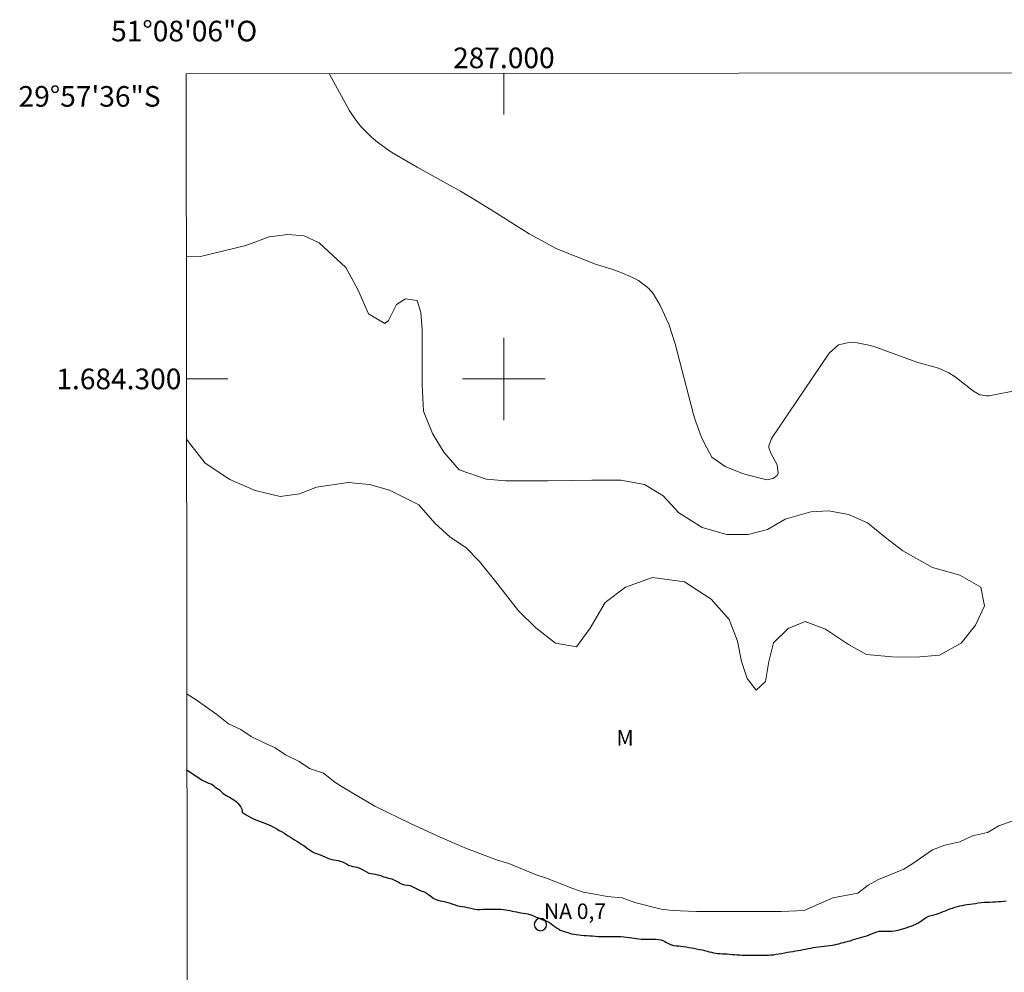
# Model space of a CAD drawing. Units: metres. Extents: x 286953 to 287469, y 1683770 to 1684335.
# Drawn here: x 286953 to 287049, y 1684242 to 1684335 of the extents above; entities that cross this region are included whole.
import ezdxf
from ezdxf.enums import TextEntityAlignment as Align

# ---------------------------------------------------------------- set-up
doc = ezdxf.new("R2010")
doc.units = ezdxf.units.M
doc.header["$MEASUREMENT"] = 0
for name, color, linetype, lineweight in [('Articulacao', 7, 'Continuous', 18), ('Malha_Coordenadas', 7, 'Continuous', 15), ('Pto_Nivel_Agua', 5, 'Continuous', 9), ('Rio_Perene', 5, 'Continuous', 25), ('Topon_Pto_Nivel_Agua', 5, 'Continuous', 9)]:
    doc.layers.add(name, color=color, linetype=linetype, lineweight=lineweight)
for name, color, linetype, lineweight, true_color in [('Curvas_Intermediarias', 7, 'Continuous', 9, 0x783c14), ('Topon_Vegetacao', 7, 'Continuous', 9, 0x00ff33), ('Vegetacao', 7, 'Orla8', 9, 0x00ff33)]:
    doc.layers.add(name, color=color, linetype=linetype, lineweight=lineweight, true_color=true_color)
doc.styles.add('Arial', font='arial.ttf', dxfattribs={"height": 1.5})
doc.styles.get("Standard").update_dxf_attribs({"font": 'arial.ttf'})
doc.linetypes.add('Orla8', pattern='A,6,-0.5,["V",Standard,S=1,R=0,X=-0.5,Y=-1],-0.5,6,-0.5,["V",Standard,S=1,R=0,X=-0.5,Y=-1],-0.5', length=14)

# ---------------------------------------------------------------- blocks, each defined once
blk = doc.blocks.new('CotasNa')
at = {"layer": 'Pto_Nivel_Agua', "lineweight": -3}
blk.add_lwpolyline([(0, 0.6, 1), (0, -0.6, 1)], format="xyb", close=True, dxfattribs=at)

msp = doc.modelspace()

# ---------------------------------------------------------------- linework, layer by layer
at = {"layer": 'Articulacao', "flags": 128}
msp.add_lwpolyline([(286969.191, 1684329.598), (287451.814, 1684330.156), (287452.442, 1683775.899), (286969.843, 1683775.341), (286969.191, 1684329.598)], close=True, dxfattribs=at)
at = {"layer": 'Curvas_Intermediarias', "flags": 128}
for points, elevation in [([(286983.063, 1684329.615), (286983.119, 1684329.498), (286985.004, 1684326.07), (286985.677, 1684325.065), (286986.131, 1684324.483), (286987.17, 1684323.431), (286987.743, 1684322.957), (286988.948, 1684322.091), (286989.579, 1684321.699), (286991.595, 1684320.533), (286995.094, 1684318.6), (286995.786, 1684318.201), (286996.937, 1684317.516), (286998.762, 1684316.401), (287002.46, 1684314.063), (287005.125, 1684312.61), (287008.882, 1684311.116), (287010.649, 1684310.564), (287011.268, 1684310.35), (287012.472, 1684309.838), (287013.056, 1684309.54), (287014.072, 1684308.774), (287014.476, 1684308.287), (287015.16, 1684307.129), (287016, 1684305.307), (287016.618, 1684303.397), (287018.39, 1684296.565), (287018.602, 1684295.837), (287019.13, 1684294.419), (287019.444, 1684293.729), (287020.166, 1684292.405), (287021.47, 1684291.518), (287022.97, 1684290.903), (287023.469, 1684290.721), (287025.507, 1684290.219), (287026.128, 1684290.33), (287026.512, 1684290.627), (287026.594, 1684290.846), (287026.49, 1684291.667), (287025.878, 1684292.787), (287025.704, 1684293.321), (287025.698, 1684293.512), (287025.942, 1684294.227), (287031.545, 1684302.511), (287032.439, 1684303.298), (287033.604, 1684303.55), (287034.257, 1684303.492), (287035.537, 1684303.239), (287036.163, 1684303.043), (287040.041, 1684301.638), (287042.155, 1684301.037), (287043.142, 1684300.587), (287043.752, 1684300.201), (287045.537, 1684298.807), (287046.14, 1684298.47), (287046.797, 1684298.351), (287047.022, 1684298.373), (287052.039, 1684299.326)], 2), ([(286969.261, 1684269.459), (286969.286, 1684269.443), (286970.174, 1684268.888), (286972.172, 1684267.444), (286973.282, 1684266.556), (286974.503, 1684266.001), (286975.502, 1684265.335), (286976.834, 1684264.669), (286977.833, 1684264.225), (286978.833, 1684263.559), (286980.165, 1684262.893), (286981.164, 1684262.227), (286982.496, 1684261.782), (286983.606, 1684260.894), (286984.494, 1684260.339), (286987.491, 1684258.563), (286990.933, 1684256.898), (286993.819, 1684255.565), (286996.372, 1684254.455), (286999.369, 1684253.345), (287000.48, 1684253.012), (287003.144, 1684251.902), (287004.143, 1684251.569), (287006.696, 1684250.57), (287007.695, 1684250.236), (287009.027, 1684250.014), (287010.026, 1684249.792), (287011.47, 1684249.681), (287012.691, 1684249.237), (287015.244, 1684248.571), (287016.354, 1684248.46), (287018.685, 1684248.349), (287021.572, 1684248.349), (287024.125, 1684248.349), (287026.9, 1684248.349), (287029.12, 1684248.459), (287031.896, 1684249.681), (287034.338, 1684250.125), (287035.337, 1684250.902), (287036.336, 1684251.457), (287038.779, 1684252.456), (287039.667, 1684253.011), (287041.554, 1684254.343), (287042.775, 1684254.787), (287044.218, 1684255.12), (287045.439, 1684255.675), (287046.883, 1684256.008), (287047.993, 1684256.674), (287050.768, 1684257.673)], 1)]:
    msp.add_lwpolyline(points, dxfattribs=dict(at, elevation=elevation))
at = {"layer": 'Malha_Coordenadas', "flags": 128}
for points in [[(287000, 1684329.634), (287000, 1684325.634)], [(287000, 1684304), (287000, 1684296)], [(286969.225, 1684300), (286973.225, 1684300)], [(287004, 1684300), (286996, 1684300)]]:
    msp.add_lwpolyline(points, dxfattribs=at)
at = {"layer": 'Rio_Perene', "flags": 128}
msp.add_lwpolyline([(286969.27, 1684262.076), (286969.343, 1684262.028), (286969.586, 1684261.866), (286969.829, 1684261.704), (286970.073, 1684261.541), (286970.316, 1684261.379), (286970.559, 1684261.217), (286970.803, 1684261.054), (286971.046, 1684260.973), (286971.371, 1684260.811), (286971.614, 1684260.73), (286971.857, 1684260.568), (286972.02, 1684260.405), (286972.425, 1684260.162), (286972.588, 1684260), (286972.75, 1684259.838), (286973.074, 1684259.594), (286973.399, 1684259.432), (286973.804, 1684259.188), (286974.048, 1684259.026), (286974.21, 1684258.864), (286974.453, 1684258.539), (286974.616, 1684258.215), (286974.616, 1684257.972), (286974.817, 1684257.855), (286975.026, 1684257.716), (286975.228, 1684257.592), (286975.468, 1684257.468), (286975.708, 1684257.352), (286975.963, 1684257.243), (286976.219, 1684257.15), (286976.474, 1684257.058), (286976.722, 1684256.957), (286976.978, 1684256.856), (286977.218, 1684256.755), (286977.45, 1684256.647), (286977.675, 1684256.531), (286977.752, 1684256.484), (286977.985, 1684256.353), (286978.217, 1684256.221), (286978.442, 1684256.097), (286978.666, 1684255.965), (286978.875, 1684255.834), (286979.085, 1684255.702), (286979.294, 1684255.57), (286979.503, 1684255.439), (286979.712, 1684255.315), (286979.921, 1684255.183), (286980.122, 1684255.044), (286980.324, 1684254.912), (286980.525, 1684254.773), (286980.75, 1684254.618), (286980.974, 1684254.455), (286981.214, 1684254.285), (286981.454, 1684254.145), (286981.695, 1684254.021), (286981.935, 1684253.936), (286982.175, 1684253.851), (286982.407, 1684253.758), (286982.655, 1684253.657), (286982.918, 1684253.533), (286983.104, 1684253.456), (286983.305, 1684253.394), (286983.515, 1684253.347), (286983.724, 1684253.324), (286983.933, 1684253.293), (286984.142, 1684253.239), (286984.343, 1684253.169), (286984.545, 1684253.076), (286984.746, 1684252.968), (286984.947, 1684252.859), (286985.149, 1684252.774), (286985.358, 1684252.728), (286985.567, 1684252.697), (286985.784, 1684252.643), (286986.001, 1684252.557), (286986.225, 1684252.449), (286986.45, 1684252.317), (286986.675, 1684252.186), (286986.899, 1684252.085), (286987.116, 1684252.031), (286987.325, 1684251.992), (286987.534, 1684251.961), (286987.736, 1684251.914), (286987.937, 1684251.86), (286988.138, 1684251.798), (286988.332, 1684251.729), (286988.533, 1684251.667), (286988.727, 1684251.605), (286988.928, 1684251.566), (286989.137, 1684251.504), (286989.339, 1684251.427), (286989.54, 1684251.334), (286989.741, 1684251.217), (286989.951, 1684251.109), (286990.152, 1684251.008), (286990.353, 1684250.939), (286990.64, 1684250.915), (286990.919, 1684250.861), (286991.112, 1684250.791), (286991.306, 1684250.691), (286991.492, 1684250.59), (286991.693, 1684250.489), (286991.887, 1684250.396), (286992.08, 1684250.334), (286992.282, 1684250.257), (286992.483, 1684250.141), (286992.692, 1684250.001), (286992.909, 1684249.846), (286993.126, 1684249.684), (286993.351, 1684249.544), (286993.583, 1684249.451), (286993.823, 1684249.389), (286994.071, 1684249.351), (286994.326, 1684249.304), (286994.567, 1684249.234), (286994.807, 1684249.157), (286995.039, 1684249.072), (286995.264, 1684248.987), (286995.496, 1684248.909), (286995.728, 1684248.863), (286995.968, 1684248.824), (286996.201, 1684248.793), (286996.433, 1684248.746), (286996.673, 1684248.692), (286996.921, 1684248.638), (286997.177, 1684248.584), (286997.432, 1684248.553), (286997.696, 1684248.553), (286997.959, 1684248.568), (286998.214, 1684248.584), (286998.478, 1684248.592), (286998.733, 1684248.592), (286998.997, 1684248.584), (286999.245, 1684248.584), (286999.485, 1684248.584), (286999.717, 1684248.576), (286999.934, 1684248.553), (287000.151, 1684248.522), (287000.368, 1684248.483), (287000.577, 1684248.437), (287000.794, 1684248.39), (287001.003, 1684248.351), (287001.22, 1684248.305), (287001.436, 1684248.266), (287001.661, 1684248.227), (287001.878, 1684248.196), (287002.102, 1684248.158), (287002.312, 1684248.111), (287002.513, 1684248.049), (287002.714, 1684247.98), (287002.923, 1684247.894), (287003.117, 1684247.817), (287003.311, 1684247.739), (287003.497, 1684247.662), (287003.69, 1684247.585), (287003.876, 1684247.507), (287004.155, 1684247.399), (287004.418, 1684247.275), (287004.589, 1684247.166), (287004.759, 1684247.035), (287004.937, 1684246.903), (287005.107, 1684246.779), (287005.286, 1684246.655), (287005.471, 1684246.554), (287005.657, 1684246.477), (287005.859, 1684246.399), (287006.076, 1684246.337), (287006.3, 1684246.268), (287006.533, 1684246.198), (287006.773, 1684246.144), (287007.013, 1684246.105), (287007.261, 1684246.082), (287007.508, 1684246.059), (287007.772, 1684246.035), (287008.043, 1684246.02), (287008.322, 1684246.004), (287008.6, 1684245.981), (287008.879, 1684245.958), (287009.158, 1684245.935), (287009.429, 1684245.919), (287009.7, 1684245.911), (287009.964, 1684245.911), (287010.242, 1684245.911), (287010.521, 1684245.911), (287010.8, 1684245.911), (287011.079, 1684245.911), (287011.358, 1684245.911), (287011.636, 1684245.896), (287011.9, 1684245.873), (287012.148, 1684245.842), (287012.395, 1684245.803), (287012.636, 1684245.756), (287012.868, 1684245.718), (287013.093, 1684245.687), (287013.317, 1684245.671), (287013.542, 1684245.671), (287013.774, 1684245.671), (287014.014, 1684245.671), (287014.254, 1684245.671), (287014.502, 1684245.663), (287014.75, 1684245.656), (287014.982, 1684245.632), (287015.207, 1684245.594), (287015.416, 1684245.532), (287015.602, 1684245.454), (287015.78, 1684245.361), (287016.028, 1684245.214), (287016.252, 1684245.106), (287016.454, 1684245.067), (287016.709, 1684245.036), (287016.965, 1684245.013), (287017.166, 1684244.989), (287017.399, 1684244.959), (287017.662, 1684244.92), (287017.964, 1684244.858), (287018.189, 1684244.819), (287018.429, 1684244.78), (287018.684, 1684244.726), (287018.955, 1684244.672), (287019.219, 1684244.618), (287019.467, 1684244.563), (287019.707, 1684244.501), (287019.924, 1684244.455), (287020.133, 1684244.401), (287020.342, 1684244.354), (287020.551, 1684244.316), (287020.76, 1684244.285), (287020.969, 1684244.269), (287021.186, 1684244.254), (287021.411, 1684244.238), (287021.643, 1684244.23), (287021.883, 1684244.207), (287022.123, 1684244.192), (287022.371, 1684244.168), (287022.619, 1684244.153), (287022.867, 1684244.137), (287023.115, 1684244.122), (287023.347, 1684244.114), (287023.587, 1684244.114), (287023.819, 1684244.114), (287024.052, 1684244.114), (287024.284, 1684244.114), (287024.509, 1684244.114), (287024.733, 1684244.114), (287024.966, 1684244.114), (287025.19, 1684244.114), (287025.423, 1684244.114), (287025.655, 1684244.122), (287025.895, 1684244.137), (287026.135, 1684244.16), (287026.391, 1684244.199), (287026.662, 1684244.238), (287026.933, 1684244.292), (287027.219, 1684244.339), (287027.498, 1684244.393), (287027.769, 1684244.439), (287028.033, 1684244.486), (287028.28, 1684244.532), (287028.528, 1684244.571), (287028.768, 1684244.617), (287029.008, 1684244.656), (287029.249, 1684244.71), (287029.504, 1684244.757), (287029.752, 1684244.803), (287030, 1684244.85), (287030.255, 1684244.888), (287030.519, 1684244.919), (287030.782, 1684244.95), (287031.053, 1684244.981), (287031.324, 1684245.012), (287031.588, 1684245.043), (287031.835, 1684245.082), (287032.068, 1684245.128), (287032.277, 1684245.175), (287032.471, 1684245.229), (287032.749, 1684245.299), (287032.951, 1684245.353), (287033.16, 1684245.399), (287033.377, 1684245.461), (287033.601, 1684245.523), (287033.818, 1684245.593), (287034.043, 1684245.671), (287034.267, 1684245.74), (287034.492, 1684245.802), (287034.724, 1684245.856), (287034.949, 1684245.926), (287035.189, 1684246.003), (287035.421, 1684246.096), (287035.662, 1684246.197), (287035.909, 1684246.298), (287036.157, 1684246.383), (287036.405, 1684246.445), (287036.653, 1684246.46), (287036.901, 1684246.46), (287037.149, 1684246.46), (287037.389, 1684246.46), (287037.629, 1684246.46), (287037.861, 1684246.484), (287038.086, 1684246.522), (287038.318, 1684246.577), (287038.55, 1684246.638), (287038.783, 1684246.708), (287039.023, 1684246.778), (287039.263, 1684246.863), (287039.503, 1684246.941), (287039.728, 1684247.033), (287039.945, 1684247.126), (287040.146, 1684247.227), (287040.34, 1684247.351), (287040.525, 1684247.483), (287040.704, 1684247.622), (287040.951, 1684247.785), (287041.192, 1684247.893), (287041.439, 1684247.955), (287041.687, 1684248.017), (287041.943, 1684248.094), (287042.214, 1684248.195), (287042.407, 1684248.265), (287042.601, 1684248.342), (287042.818, 1684248.427), (287043.035, 1684248.513), (287043.259, 1684248.598), (287043.492, 1684248.683), (287043.732, 1684248.768), (287043.98, 1684248.83), (287044.22, 1684248.892), (287044.46, 1684248.939), (287044.692, 1684248.985), (287044.932, 1684249.024), (287045.188, 1684249.062), (287045.451, 1684249.101), (287045.722, 1684249.14), (287046.001, 1684249.179), (287046.288, 1684249.217), (287046.567, 1684249.241), (287046.853, 1684249.256), (287047.124, 1684249.272), (287047.403, 1684249.287), (287047.666, 1684249.302), (287047.937, 1684249.318), (287048.193, 1684249.333), (287048.456, 1684249.357), (287048.704, 1684249.38)], dxfattribs=at)
at = {"layer": 'Vegetacao', "flags": 128}
for points in [[(286986.861, 1684306.316), (286985.853, 1684308.657), (286984.691, 1684310.81), (286982.093, 1684313.186), (286980.641, 1684313.887), (286979.051, 1684314.006), (286977.24, 1684313.784), (286974.967, 1684312.93), (286970.575, 1684311.888), (286969.212, 1684311.833)], [(286969.232, 1684294.161), (286969.635, 1684293.619), (286971.036, 1684291.842), (286973.411, 1684290.236), (286975.872, 1684289.193), (286978.299, 1684288.595), (286980.179, 1684288.851), (286981.819, 1684289.518), (286984.895, 1684289.945), (286986.98, 1684289.774), (286988.911, 1684289.227), (286991.765, 1684287.774), (286993.303, 1684285.997), (286994.789, 1684284.647), (286996.327, 1684283.639), (286997.626, 1684282.289), (286999.335, 1684280.152), (287001.42, 1684277.521), (287003.094, 1684275.846), (287004.991, 1684274.359), (287007.059, 1684274.017), (287008.375, 1684275.829), (287009.828, 1684278.306), (287011.793, 1684279.81), (287014.407, 1684280.75), (287017.518, 1684280.323), (287020.098, 1684278.631), (287021.858, 1684276.665), (287022.661, 1684274.563), (287023.037, 1684272.581), (287023.584, 1684270.941), (287024.473, 1684269.83), (287025.378, 1684270.65), (287025.703, 1684272.581), (287026.147, 1684274.41), (287027.566, 1684275.811), (287029.206, 1684276.477), (287031.189, 1684275.725), (287033.427, 1684274.256), (287035.17, 1684273.281), (287037.648, 1684273.059), (287039.955, 1684273.025), (287042.228, 1684273.196), (287044.33, 1684274.375), (287045.749, 1684276.135), (287046.62, 1684277.998), (287046.244, 1684279.809), (287044.228, 1684280.971), (287041.562, 1684281.706), (287038.674, 1684283.33), (287036.999, 1684284.628), (287035.256, 1684286.047), (287033.411, 1684286.85), (287031.514, 1684287.192), (287029.754, 1684287.107), (287027.276, 1684286.406), (287025.55, 1684285.398), (287023.704, 1684284.902), (287021.619, 1684284.902), (287019.244, 1684285.603), (287016.971, 1684287.004), (287015.433, 1684288.662), (287013.622, 1684289.773), (287011.349, 1684290.183), (287008.546, 1684290.183), (287006.53, 1684290.149), (287004.274, 1684290.115), (287001.984, 1684290.115), (287000.19, 1684290.115), (286998.276, 1684290.269), (286995.661, 1684291.175), (286994.192, 1684292.901), (286993.081, 1684294.695), (286992.209, 1684296.866), (286992.09, 1684299.463), (286992.09, 1684301.275), (286992.09, 1684302.83), (286992.09, 1684304.795), (286991.953, 1684306.453), (286991.577, 1684307.615), (286990.45, 1684307.751), (286989.578, 1684307.205), (286988.826, 1684305.667), (286988.45, 1684305.359), (286986.861, 1684306.316)]]:
    msp.add_lwpolyline(points, dxfattribs=at)

# ---------------------------------------------------------------- block references
at = {"layer": 'Pto_Nivel_Agua'}
msp.add_blockref('CotasNa', (287003.546, 1684247.081, 0.7), dxfattribs=at)

# ---------------------------------------------------------------- texts
at = {"layer": 'Malha_Coordenadas', "style": 'Arial'}
for s, p in [('51°08\'06"O', (286969, 1684332.734)), ('287.000', (287000, 1684330.134))]:
    msp.add_text(s, height=2, dxfattribs=at).set_placement(p, align=Align.CENTER)
for s, p in [('29°57\'36"S', (286966.714, 1684327.4)), ('1.684.300', (286968.725, 1684300))]:
    msp.add_text(s, height=2, dxfattribs=at).set_placement(p, align=Align.MIDDLE_RIGHT)
at = {"layer": 'Topon_Pto_Nivel_Agua', "style": 'Arial'}
msp.add_text('NA 0,7', height=1.5, dxfattribs=at).set_placement((287003.887, 1684247.628, 0.7))
at = {"layer": 'Topon_Vegetacao', "style": 'Arial'}
msp.add_text('M', height=1.5, rotation=359.99813, dxfattribs=at).set_placement((287010.924, 1684264.443))

doc.saveas('drawing.dxf')
